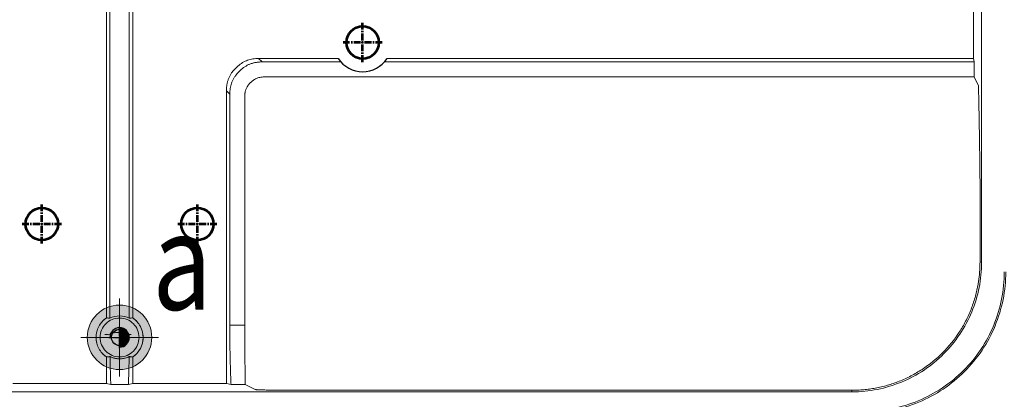
# Model space of a CAD drawing. Units: millimetres. Extents: x 115 to 6956, y 72 to 3099.
# Drawn here: x 1513 to 1665, y 1324 to 1383 of the extents above; entities that cross this region are included whole.
import ezdxf

# ---------------------------------------------------------------- set-up
doc = ezdxf.new("R2010")
doc.units = ezdxf.units.MM
for name, pattern in [('CENTER', [0.6, 0.375, -0.075, 0.075, -0.075]), ('CENTER2', [28.575, 19.05, -3.175, 3.175, -3.175]), ('点画线', [18, 12, -2, 2, -2])]:
    doc.linetypes.add(name, pattern=pattern)
for name, color, linetype, lineweight in [('1', 7, 'Continuous', 18), ('epin', 13, 'Continuous', 9), ('中心线', 1, 'CENTER2', 13), ('中心线层', 1, '点画线', 18), ('剖面线层', 4, 'Continuous', 18), ('细实线层', 7, 'Continuous', 18)]:
    doc.layers.add(name, color=color, linetype=linetype, lineweight=lineweight)
doc.styles.add('楷体', font='txt', dxfattribs={"width": 0.8})

msp = doc.modelspace()

# ---------------------------------------------------------------- hatches: boundary and pattern name
at = {"layer": '剖面线层'}
h = msp.add_hatch(dxfattribs=at)
h.set_pattern_fill('无图案', color=256, scale=0.1, angle=45, style=0, pattern_type=0)
h.set_pattern_definition([(45, (-20887.56608, 4905.16712), (-0.0707106781, 0.0707106781), [])])
edge = h.paths.add_edge_path(flags=0)
edge.add_arc((1528.415, 1333.774), 1.25, 270, 300.91708)
edge.add_arc((1528.415, 1333.774), 1.25, 300.91708, 360)
edge.add_line((1529.665, 1333.774), (1529.915, 1333.774))
edge.add_arc((1528.415, 1333.774), 1.5, 270, 360, ccw=False)
edge.add_line((1528.415, 1332.274), (1528.415, 1332.524))
edge = h.paths.add_edge_path(flags=0)
edge.add_line((1528.415, 1332.524), (1528.415, 1333.164))
edge.add_line((1528.415, 1333.164), (1528.415, 1333.774))
edge.add_line((1528.415, 1333.774), (1529.665, 1333.774))
edge.add_arc((1528.415, 1333.774), 1.25, 270, 360, ccw=False)
edge = h.paths.add_edge_path(flags=0)
edge.add_line((1528.415, 1333.774), (1528.415, 1334.221))
edge.add_line((1528.415, 1334.221), (1528.415, 1335.024))
edge.add_arc((1528.415, 1333.774), 1.25, 0, 90, ccw=False)
edge.add_line((1529.665, 1333.774), (1528.415, 1333.774))
edge = h.paths.add_edge_path(flags=0)
edge.add_arc((1528.415, 1333.774), 1.25, 0, 31.33575)
edge.add_arc((1528.415, 1333.774), 1.25, 31.33575, 90)
edge.add_line((1528.415, 1335.024), (1528.415, 1335.274))
edge.add_arc((1528.415, 1333.774), 1.5, 0, 90, ccw=False)
edge.add_line((1529.915, 1333.774), (1529.665, 1333.774))
at = {"layer": '细实线层', "lineweight": 53}
msp.add_hatch(color=1, dxfattribs=at).paths.add_polyline_path([(1533.385, 1333.791, -1), (1523.435, 1333.791, -1)])

# ---------------------------------------------------------------- linework, layer by layer
at = {"color": 7, "linetype": 'Continuous', "lineweight": 15}
for p, q in [((1661.416, 1345.374), (1661.416, 2077.174)), ((1526.391, 1336.785), (1526.391, 1389.249)), ((1526.916, 1336.729), (1526.916, 1389.774)), ((1529.916, 1389.774), (1529.916, 1336.729)), ((1530.441, 1389.249), (1530.441, 1336.785)), ((1660.142, 1389.249), (1660.142, 1376.799)), ((1549.872, 1376.799), (1550.397, 1376.274)), ((1562.158, 1376.799), (1549.872, 1376.799)), ((1660.142, 1376.799), (1569.674, 1376.799)), ((1660.142, 1376.799), (1660.247, 1376.274)), ((1562.562, 1376.274), (1550.397, 1376.274)), ((1660.247, 1376.274), (1569.27, 1376.274)), ((1660.247, 1376.274), (1660.247, 1373.96)), ((1550.728, 1373.96), (1660.247, 1373.96)), ((1660.247, 1373.96), (1660.926, 1372.6)), ((1545.416, 1371.293), (1544.891, 1371.818)), ((1544.891, 1326.648), (1544.891, 1371.818)), ((1545.416, 1371.293), (1545.416, 1335.658)), ((1547.73, 1370.961), (1547.73, 1335.658)), ((1661.166, 1358.139), (1661.166, 1345.374)), ((1661.166, 1345.374), (1661.416, 1345.374)), ((1545.416, 1335.658), (1547.73, 1335.658)), ((1526.391, 1326.648), (1526.391, 1330.762)), ((1530.441, 1330.762), (1530.441, 1326.648)), ((1526.391, 1326.648), (1511.941, 1326.648)), ((1527.056, 1326.515), (1526.391, 1326.648)), ((1529.776, 1326.515), (1527.056, 1326.515)), ((1530.441, 1326.648), (1529.776, 1326.515)), ((1544.891, 1326.648), (1530.441, 1326.648)), ((1545.61, 1326.505), (1544.891, 1326.648)), ((1547.808, 1326.505), (1545.61, 1326.505)), ((1547.808, 1326.505), (1549.335, 1325.741)), ((1310.013, 1325.374), (1641.416, 1325.374)), ((1641.416, 1325.623), (1556.33, 1325.623)), ((1641.416, 1325.374), (1641.416, 1325.623))]:
    msp.add_line(p, q, dxfattribs=at)
at = {"color": 1, "linetype": 'CENTER', "ltscale": 1.524}
for p, q in [((1528.415, 1332.124), (1528.415, 1335.424)), ((1526.765, 1333.774), (1530.065, 1333.774))]:
    msp.add_line(p, q, dxfattribs=at)
at = {"color": 4, "lineweight": 53}
for centre in [(1565.916, 1379.274), (1516.416, 1351.274), (1540.416, 1351.274)]:
    msp.add_circle(centre, 2.5, dxfattribs=at)
at = {"linetype": 'Continuous'}
msp.add_circle((1528.415, 1333.774), 1.25, dxfattribs=at)
at = {"color": 7, "linetype": 'Continuous', "lineweight": 15}
msp.add_circle((1528.415, 1333.774), 1.25, dxfattribs=at)
at = {"color": 2, "linetype": 'Continuous'}
for centre, radius, start, end in [((1565.916, 1379.274), 4.5, 213.37044, 326.62956), ((1528.415, 1333.774), 1.5, 270, 180)]:
    msp.add_arc(centre, radius, start, end, dxfattribs=at)
at = {"color": 7, "linetype": 'Continuous', "lineweight": 15}
for points, knots in [([(1544.891, 1371.818), (1544.892, 1371.903), (1544.894, 1372.071), (1544.91, 1372.32), (1544.935, 1372.563), (1544.971, 1372.799), (1545.018, 1373.03), (1545.074, 1373.255), (1545.141, 1373.473), (1545.219, 1373.685), (1545.336, 1373.962), (1545.511, 1374.297), (1545.842, 1374.797), (1546.335, 1375.355), (1546.893, 1375.848), (1547.392, 1376.178), (1547.781, 1376.382), (1548.174, 1376.539), (1548.57, 1376.656), (1548.987, 1376.738), (1549.423, 1376.79), (1549.72, 1376.796), (1549.872, 1376.799)], [0, 0, 0, 0, 0.0324794, 0.0642333, 0.0953196, 0.1258004, 0.1557411, 0.185211, 0.2142827, 0.2430318, 0.2715364, 0.3288684, 0.3875534, 0.5000277, 0.612502, 0.6711225, 0.728519, 0.7799636, 0.8324136, 0.8863069, 0.9420473, 1, 1, 1, 1]), ([(1550.397, 1376.274), (1550.312, 1376.273), (1550.144, 1376.271), (1549.895, 1376.255), (1549.652, 1376.23), (1549.415, 1376.194), (1549.185, 1376.147), (1548.96, 1376.091), (1548.742, 1376.024), (1548.529, 1375.946), (1548.253, 1375.829), (1547.918, 1375.653), (1547.418, 1375.323), (1546.86, 1374.83), (1546.367, 1374.272), (1546.036, 1373.772), (1545.833, 1373.384), (1545.676, 1372.991), (1545.559, 1372.595), (1545.476, 1372.178), (1545.425, 1371.742), (1545.419, 1371.445), (1545.416, 1371.293)], [0, 0, 0, 0, 0.0324794, 0.0642333, 0.0953196, 0.1258004, 0.1557411, 0.185211, 0.2142827, 0.2430318, 0.2715364, 0.3288684, 0.3875534, 0.5000277, 0.612502, 0.6711225, 0.728519, 0.7799636, 0.8324136, 0.8863069, 0.9420473, 1, 1, 1, 1]), ([(1547.73, 1370.961), (1547.731, 1371.027), (1547.733, 1371.156), (1547.749, 1371.347), (1547.774, 1371.531), (1547.81, 1371.71), (1547.857, 1371.882), (1547.913, 1372.049), (1547.993, 1372.24), (1548.104, 1372.453), (1548.304, 1372.753), (1548.6, 1373.089), (1548.936, 1373.386), (1549.237, 1373.585), (1549.489, 1373.718), (1549.766, 1373.825), (1550.07, 1373.903), (1550.393, 1373.951), (1550.615, 1373.957), (1550.728, 1373.96)], [0, 0, 0, 0, 0.0416067, 0.0820446, 0.1214413, 0.1599346, 0.1976721, 0.2348109, 0.2715152, 0.3288101, 0.3875376, 0.5000422, 0.6125469, 0.6711672, 0.7285692, 0.7930084, 0.8591845, 0.9279331, 1, 1, 1, 1]), ([(1660.926, 1372.6), (1660.929, 1372.462), (1660.936, 1372.186), (1660.946, 1371.761), (1660.956, 1371.33), (1660.966, 1370.89), (1660.976, 1370.443), (1660.986, 1369.988), (1660.995, 1369.525), (1661.005, 1369.054), (1661.014, 1368.575), (1661.023, 1368.089), (1661.032, 1367.595), (1661.041, 1367.093), (1661.05, 1366.583), (1661.066, 1365.636), (1661.089, 1364.216), (1661.112, 1362.594), (1661.129, 1361.257), (1661.142, 1360.236), (1661.155, 1359.198), (1661.162, 1358.492), (1661.166, 1358.139)], [0, 0, 0, 0, 0.0358462, 0.0716427, 0.107397, 0.1431164, 0.1788083, 0.2144801, 0.2501392, 0.285793, 0.321449, 0.3571146, 0.3927972, 0.4285042, 0.4642431, 0.5000211, 0.6249148, 0.7499969, 0.8125316, 0.8750175, 0.9374939, 1, 1, 1, 1]), ([(1641.416, 1325.374), (1642.725, 1325.374), (1644.034, 1325.503), (1646.602, 1326.013), (1647.86, 1326.395), (1650.279, 1327.397), (1651.439, 1328.017), (1653.616, 1329.472), (1654.633, 1330.306), (1656.484, 1332.157), (1657.318, 1333.174), (1658.773, 1335.351), (1659.393, 1336.511), (1660.395, 1338.93), (1660.776, 1340.188), (1661.287, 1342.756), (1661.416, 1344.065), (1661.416, 1345.374)], [0, 0, 0, 0, 0.125, 0.125, 0.25, 0.25, 0.375, 0.375, 0.5, 0.5, 0.625, 0.625, 0.75, 0.75, 0.875, 0.875, 1, 1, 1, 1]), ([(1641.416, 1325.623), (1641.567, 1325.624), (1641.868, 1325.626), (1642.32, 1325.642), (1642.771, 1325.668), (1643.221, 1325.704), (1643.669, 1325.751), (1644.117, 1325.807), (1644.564, 1325.874), (1645.49, 1326.035), (1646.882, 1326.362), (1648.722, 1326.99), (1650.517, 1327.807), (1652.839, 1329.164), (1655.482, 1331.308), (1657.626, 1333.95), (1658.983, 1336.273), (1659.8, 1338.067), (1660.428, 1339.907), (1660.776, 1341.387), (1660.96, 1342.493), (1661.052, 1343.209), (1661.118, 1343.929), (1661.159, 1344.65), (1661.164, 1345.133), (1661.166, 1345.374)], [0, 0, 0, 0, 0.0145958, 0.0291691, 0.0437278, 0.0582793, 0.0728314, 0.0873916, 0.1019677, 0.1165671, 0.1783213, 0.2400924, 0.3044207, 0.3687661, 0.5000019, 0.6312378, 0.6955661, 0.7599115, 0.8216656, 0.8834367, 0.906778, 0.9300736, 0.9533549, 0.9766533, 1, 1, 1, 1]), ([(1664.916, 1343.874), (1664.916, 1342.467), (1664.777, 1341.06), (1664.228, 1338.299), (1663.818, 1336.946), (1662.741, 1334.346), (1662.074, 1333.099), (1660.511, 1330.759), (1659.614, 1329.666), (1657.624, 1327.676), (1656.531, 1326.779), (1654.191, 1325.215), (1652.944, 1324.549), (1650.344, 1323.472), (1648.991, 1323.061), (1646.23, 1322.512), (1644.823, 1322.374), (1643.416, 1322.374)], [0, 0, 0, 0, 0.125, 0.125, 0.25, 0.25, 0.375, 0.375, 0.5, 0.5, 0.625, 0.625, 0.75, 0.75, 0.875, 0.875, 1, 1, 1, 1]), ([(1643.416, 1322.15), (1644.838, 1322.15), (1646.26, 1322.29), (1649.049, 1322.845), (1650.416, 1323.26), (1653.043, 1324.348), (1654.303, 1325.022), (1656.667, 1326.601), (1657.771, 1327.508), (1659.782, 1329.518), (1660.688, 1330.623), (1662.268, 1332.987), (1662.942, 1334.247), (1664.03, 1336.874), (1664.445, 1338.241), (1664.999, 1341.03), (1665.139, 1342.452), (1665.139, 1343.874)], [0, 0, 0, 0, 0.125, 0.125, 0.25, 0.25, 0.375, 0.375, 0.5, 0.5, 0.625, 0.625, 0.75, 0.75, 0.875, 0.875, 1, 1, 1, 1]), ([(1529.916, 1336.73), (1529.453, 1336.964), (1528.935, 1337.088), (1527.897, 1337.088), (1527.379, 1336.964), (1526.916, 1336.73)], [0, 0, 0, 0, 0.5, 0.5, 1, 1, 1, 1]), ([(1529.916, 1336.729), (1529.453, 1336.964), (1528.935, 1337.088), (1527.897, 1337.088), (1527.379, 1336.964), (1526.916, 1336.729)], [0, 0, 0, 0, 0.5, 0.5, 1, 1, 1, 1]), ([(1526.391, 1336.785), (1525.9, 1336.455), (1525.491, 1336.002), (1524.935, 1334.957), (1524.787, 1334.366), (1524.787, 1333.774)], [0, 0, 0, 0, 0.5, 0.5, 1, 1, 1, 1]), ([(1524.787, 1333.774), (1524.788, 1333.832), (1524.79, 1333.949), (1524.803, 1334.123), (1524.823, 1334.297), (1524.853, 1334.469), (1524.91, 1334.73), (1525.018, 1335.073), (1525.205, 1335.484), (1525.441, 1335.869), (1525.691, 1336.18), (1525.933, 1336.425), (1526.153, 1336.617), (1526.312, 1336.729), (1526.391, 1336.785)], [0, 0, 0, 0, 0.0493476, 0.0985345, 0.1476753, 0.1968852, 0.2462788, 0.3730772, 0.5000205, 0.626819, 0.7537624, 0.8358986, 0.9178, 1, 1, 1, 1]), ([(1525.416, 1333.774), (1525.416, 1334.167), (1525.494, 1334.559), (1525.795, 1335.285), (1526.017, 1335.618), (1526.572, 1336.173), (1526.905, 1336.395), (1527.631, 1336.696), (1528.023, 1336.774), (1528.809, 1336.774), (1529.201, 1336.696), (1529.927, 1336.395), (1530.26, 1336.173), (1530.815, 1335.618), (1531.037, 1335.285), (1531.338, 1334.559), (1531.416, 1334.167), (1531.416, 1333.774)], [0, 0, 0, 0, 0.125, 0.125, 0.25, 0.25, 0.375, 0.375, 0.5, 0.5, 0.625, 0.625, 0.75, 0.75, 0.875, 0.875, 1, 1, 1, 1]), ([(1525.416, 1333.774), (1525.416, 1334.167), (1525.494, 1334.559), (1525.795, 1335.285), (1526.017, 1335.617), (1526.572, 1336.173), (1526.905, 1336.395), (1527.631, 1336.696), (1528.023, 1336.774), (1528.809, 1336.774), (1529.201, 1336.696), (1529.927, 1336.395), (1530.26, 1336.173), (1530.815, 1335.617), (1531.037, 1335.285), (1531.338, 1334.559), (1531.416, 1334.167), (1531.416, 1333.774)], [0, 0, 0, 0, 0.125, 0.125, 0.25, 0.25, 0.375, 0.375, 0.5, 0.5, 0.625, 0.625, 0.75, 0.75, 0.875, 0.875, 1, 1, 1, 1]), ([(1526.916, 1336.73), (1526.832, 1336.742), (1526.657, 1336.768), (1526.481, 1336.78), (1526.391, 1336.785)], [0, 0, 0, 0, 0.48310942, 1, 1, 1, 1]), ([(1526.916, 1336.729), (1526.831, 1336.742), (1526.656, 1336.768), (1526.481, 1336.779), (1526.391, 1336.785)], [0, 0, 0, 0, 0.4845265, 1, 1, 1, 1]), ([(1530.441, 1336.785), (1530.351, 1336.78), (1530.175, 1336.768), (1530.001, 1336.742), (1529.916, 1336.73)], [0, 0, 0, 0, 0.5168979, 1, 1, 1, 1]), ([(1530.441, 1336.785), (1530.351, 1336.779), (1530.176, 1336.768), (1530.001, 1336.742), (1529.916, 1336.729)], [0, 0, 0, 0, 0.5154735, 1, 1, 1, 1]), ([(1532.045, 1333.774), (1532.045, 1334.366), (1531.897, 1334.957), (1531.341, 1336.002), (1530.932, 1336.455), (1530.441, 1336.785)], [0, 0, 0, 0, 0.5, 0.5, 1, 1, 1, 1]), ([(1530.441, 1336.785), (1530.489, 1336.752), (1530.585, 1336.686), (1530.722, 1336.577), (1530.855, 1336.463), (1530.981, 1336.343), (1531.165, 1336.15), (1531.391, 1335.869), (1531.627, 1335.484), (1531.814, 1335.073), (1531.933, 1334.693), (1532.002, 1334.355), (1532.038, 1334.065), (1532.043, 1333.871), (1532.045, 1333.774)], [0, 0, 0, 0, 0.0493476, 0.0985345, 0.1476753, 0.1968852, 0.2462788, 0.3730772, 0.5000205, 0.626819, 0.7537624, 0.8358986, 0.9178, 1, 1, 1, 1]), ([(1545.61, 1326.505), (1545.604, 1326.641), (1545.592, 1326.914), (1545.575, 1327.329), (1545.558, 1327.745), (1545.543, 1328.164), (1545.529, 1328.586), (1545.515, 1329.009), (1545.502, 1329.436), (1545.49, 1329.864), (1545.479, 1330.295), (1545.469, 1330.729), (1545.46, 1331.165), (1545.452, 1331.603), (1545.444, 1332.044), (1545.437, 1332.488), (1545.432, 1332.933), (1545.427, 1333.381), (1545.423, 1333.832), (1545.42, 1334.285), (1545.418, 1334.741), (1545.416, 1335.199), (1545.416, 1335.505), (1545.416, 1335.658)], [0, 0, 0, 0, 0.0484256, 0.0966148, 0.1445915, 0.1923796, 0.2400034, 0.2874874, 0.3348564, 0.3821353, 0.4293493, 0.4765235, 0.5236831, 0.5708535, 0.6180598, 0.6653274, 0.7126812, 0.7601463, 0.8077474, 0.8555092, 0.9034559, 0.9516116, 1, 1, 1, 1]), ([(1547.73, 1335.658), (1547.73, 1335.505), (1547.73, 1335.199), (1547.731, 1334.741), (1547.732, 1334.285), (1547.733, 1333.832), (1547.735, 1333.381), (1547.737, 1332.933), (1547.739, 1332.488), (1547.741, 1332.044), (1547.744, 1331.603), (1547.748, 1331.165), (1547.752, 1330.729), (1547.756, 1330.295), (1547.76, 1329.864), (1547.765, 1329.436), (1547.77, 1329.009), (1547.775, 1328.586), (1547.781, 1328.164), (1547.787, 1327.745), (1547.794, 1327.329), (1547.801, 1326.915), (1547.805, 1326.641), (1547.808, 1326.505)], [0, 0, 0, 0, 0.0483997, 0.0965664, 0.1445238, 0.1922957, 0.2399064, 0.2873802, 0.3347419, 0.3820161, 0.429228, 0.4764024, 0.5235646, 0.5707397, 0.6179527, 0.6652288, 0.7125929, 0.7600697, 0.807684, 0.8554602, 0.9034223, 0.9515944, 1, 1, 1, 1]), ([(1527.166, 1333.774), (1527.167, 1333.813), (1527.169, 1333.892), (1527.186, 1334.008), (1527.214, 1334.123), (1527.267, 1334.278), (1527.363, 1334.465), (1527.526, 1334.664), (1527.725, 1334.826), (1528.016, 1334.977), (1528.416, 1335.054), (1528.816, 1334.977), (1529.107, 1334.826), (1529.306, 1334.664), (1529.469, 1334.465), (1529.583, 1334.243), (1529.654, 1334.01), (1529.662, 1333.853), (1529.666, 1333.774)], [0, 0, 0, 0, 0.0301726, 0.060092, 0.0900282, 0.1202507, 0.1852421, 0.2503703, 0.3153618, 0.3804901, 0.5000657, 0.6196412, 0.6846327, 0.7497609, 0.8147524, 0.8798807, 0.939907, 1, 1, 1, 1]), ([(1529.666, 1333.774), (1529.666, 1333.937), (1529.633, 1334.101), (1529.508, 1334.403), (1529.416, 1334.542), (1529.184, 1334.773), (1529.046, 1334.866), (1528.743, 1334.991), (1528.58, 1335.024), (1528.252, 1335.024), (1528.089, 1334.991), (1527.787, 1334.866), (1527.648, 1334.773), (1527.416, 1334.542), (1527.324, 1334.403), (1527.199, 1334.101), (1527.166, 1333.937), (1527.166, 1333.774)], [0, 0, 0, 0, 0.125, 0.125, 0.25, 0.25, 0.375, 0.375, 0.5, 0.5, 0.625, 0.625, 0.75, 0.75, 0.875, 0.875, 1, 1, 1, 1]), ([(1524.787, 1333.774), (1524.787, 1333.182), (1524.935, 1332.591), (1525.491, 1331.546), (1525.9, 1331.093), (1526.391, 1330.763)], [0, 0, 0, 0, 0.5, 0.5, 1, 1, 1, 1]), ([(1526.391, 1330.762), (1526.343, 1330.796), (1526.247, 1330.862), (1526.11, 1330.97), (1525.977, 1331.084), (1525.851, 1331.205), (1525.667, 1331.398), (1525.441, 1331.679), (1525.205, 1332.063), (1525.018, 1332.474), (1524.899, 1332.855), (1524.83, 1333.193), (1524.794, 1333.482), (1524.789, 1333.677), (1524.787, 1333.774)], [0, 0, 0, 0, 0.0493476, 0.0985345, 0.1476753, 0.1968852, 0.2462788, 0.3730772, 0.5000205, 0.626819, 0.7537624, 0.8358986, 0.9178, 1, 1, 1, 1]), ([(1531.416, 1333.774), (1531.416, 1333.381), (1531.338, 1332.989), (1531.037, 1332.263), (1530.815, 1331.93), (1530.26, 1331.375), (1529.927, 1331.153), (1529.201, 1330.852), (1528.809, 1330.774), (1528.023, 1330.774), (1527.631, 1330.852), (1526.905, 1331.153), (1526.572, 1331.375), (1526.017, 1331.93), (1525.795, 1332.263), (1525.494, 1332.989), (1525.416, 1333.381), (1525.416, 1333.774)], [0, 0, 0, 0, 0.125, 0.125, 0.25, 0.25, 0.375, 0.375, 0.5, 0.5, 0.625, 0.625, 0.75, 0.75, 0.875, 0.875, 1, 1, 1, 1]), ([(1531.416, 1333.774), (1531.416, 1333.381), (1531.338, 1332.989), (1531.037, 1332.263), (1530.815, 1331.93), (1530.26, 1331.375), (1529.927, 1331.152), (1529.201, 1330.852), (1528.809, 1330.774), (1528.023, 1330.774), (1527.631, 1330.852), (1526.905, 1331.152), (1526.572, 1331.375), (1526.017, 1331.93), (1525.795, 1332.263), (1525.494, 1332.989), (1525.416, 1333.381), (1525.416, 1333.774)], [0, 0, 0, 0, 0.125, 0.125, 0.25, 0.25, 0.375, 0.375, 0.5, 0.5, 0.625, 0.625, 0.75, 0.75, 0.875, 0.875, 1, 1, 1, 1]), ([(1529.666, 1333.774), (1529.665, 1333.735), (1529.663, 1333.656), (1529.646, 1333.539), (1529.618, 1333.425), (1529.565, 1333.27), (1529.469, 1333.083), (1529.306, 1332.884), (1529.107, 1332.722), (1528.816, 1332.571), (1528.416, 1332.494), (1528.016, 1332.571), (1527.725, 1332.721), (1527.526, 1332.884), (1527.363, 1333.083), (1527.25, 1333.305), (1527.179, 1333.538), (1527.17, 1333.695), (1527.166, 1333.774)], [0, 0, 0, 0, 0.0301726, 0.060092, 0.0900282, 0.1202507, 0.1852421, 0.2503703, 0.3153618, 0.3804901, 0.5000657, 0.6196412, 0.6846327, 0.7497609, 0.8147524, 0.8798807, 0.939907, 1, 1, 1, 1]), ([(1527.166, 1333.774), (1527.166, 1333.61), (1527.199, 1333.447), (1527.324, 1333.144), (1527.416, 1333.006), (1527.648, 1332.774), (1527.787, 1332.682), (1528.089, 1332.556), (1528.252, 1332.524), (1528.58, 1332.524), (1528.743, 1332.556), (1529.046, 1332.682), (1529.184, 1332.774), (1529.416, 1333.006), (1529.508, 1333.144), (1529.633, 1333.447), (1529.666, 1333.61), (1529.666, 1333.774)], [0, 0, 0, 0, 0.125, 0.125, 0.25, 0.25, 0.375, 0.375, 0.5, 0.5, 0.625, 0.625, 0.75, 0.75, 0.875, 0.875, 1, 1, 1, 1]), ([(1530.441, 1330.763), (1530.932, 1331.093), (1531.341, 1331.546), (1531.897, 1332.591), (1532.045, 1333.182), (1532.045, 1333.774)], [0, 0, 0, 0, 0.5, 0.5, 1, 1, 1, 1]), ([(1532.045, 1333.774), (1532.044, 1333.715), (1532.043, 1333.599), (1532.029, 1333.424), (1532.009, 1333.251), (1531.979, 1333.079), (1531.922, 1332.818), (1531.815, 1332.474), (1531.627, 1332.064), (1531.391, 1331.679), (1531.141, 1331.368), (1530.899, 1331.122), (1530.679, 1330.931), (1530.52, 1330.819), (1530.441, 1330.762)], [0, 0, 0, 0, 0.04934762, 0.09853448, 0.14767533, 0.19688523, 0.24627876, 0.37307717, 0.50002055, 0.62681897, 0.75376236, 0.83589858, 0.9178, 1, 1, 1, 1]), ([(1526.391, 1330.763), (1526.455, 1330.767), (1526.581, 1330.774), (1526.765, 1330.795), (1526.885, 1330.814), (1526.943, 1330.823)], [0, 0, 0, 0, 0.34892836, 0.68226054, 1, 1, 1, 1]), ([(1526.943, 1330.823), (1526.882, 1330.813), (1526.76, 1330.794), (1526.576, 1330.774), (1526.453, 1330.766), (1526.391, 1330.762)], [0, 0, 0, 0, 0.331095, 0.664427, 1, 1, 1, 1]), ([(1526.943, 1330.823), (1526.998, 1330.797), (1527.105, 1330.746), (1527.27, 1330.681), (1527.436, 1330.625), (1527.601, 1330.579), (1527.767, 1330.542), (1527.931, 1330.513), (1528.095, 1330.493), (1528.256, 1330.482), (1528.459, 1330.477), (1528.707, 1330.488), (1529.002, 1330.527), (1529.3, 1330.594), (1529.599, 1330.69), (1529.791, 1330.778), (1529.889, 1330.823)], [0, 0, 0, 0, 0.0590626, 0.1172369, 0.1745284, 0.2309427, 0.2864856, 0.3411629, 0.3949805, 0.4479447, 0.5000616, 0.59446, 0.6916181, 0.7915717, 0.8943548, 1, 1, 1, 1]), ([(1526.943, 1330.823), (1526.997, 1330.797), (1527.105, 1330.746), (1527.269, 1330.681), (1527.435, 1330.625), (1527.6, 1330.579), (1527.766, 1330.542), (1527.93, 1330.513), (1528.094, 1330.493), (1528.256, 1330.482), (1528.459, 1330.477), (1528.708, 1330.488), (1529.003, 1330.526), (1529.3, 1330.594), (1529.599, 1330.69), (1529.791, 1330.778), (1529.889, 1330.823)], [0, 0, 0, 0, 0.0589133, 0.1169757, 0.1741927, 0.2305698, 0.2861129, 0.3408276, 0.3947201, 0.4477963, 0.5000627, 0.5946537, 0.6919081, 0.7918615, 0.8945479, 1, 1, 1, 1]), ([(1527.056, 1326.515), (1527.051, 1326.654), (1527.04, 1326.932), (1527.026, 1327.353), (1527.013, 1327.776), (1527, 1328.203), (1526.989, 1328.632), (1526.978, 1329.065), (1526.968, 1329.5), (1526.959, 1329.938), (1526.951, 1330.379), (1526.946, 1330.675), (1526.943, 1330.823)], [0, 0, 0, 0, 0.1003284, 0.2004475, 0.3004082, 0.4002616, 0.5000589, 0.5998514, 0.6996906, 0.7996278, 0.8997139, 1, 1, 1, 1]), ([(1529.889, 1330.823), (1529.886, 1330.675), (1529.881, 1330.379), (1529.873, 1329.938), (1529.864, 1329.5), (1529.854, 1329.065), (1529.843, 1328.632), (1529.832, 1328.203), (1529.819, 1327.776), (1529.806, 1327.353), (1529.792, 1326.932), (1529.781, 1326.654), (1529.776, 1326.515)], [0, 0, 0, 0, 0.1002861, 0.2003722, 0.3003094, 0.4001486, 0.4999411, 0.5997384, 0.6995918, 0.7995525, 0.8996716, 1, 1, 1, 1]), ([(1529.889, 1330.823), (1529.947, 1330.814), (1530.067, 1330.795), (1530.251, 1330.774), (1530.377, 1330.767), (1530.441, 1330.763)], [0, 0, 0, 0, 0.3177336, 0.6510658, 1, 1, 1, 1]), ([(1530.441, 1330.762), (1530.348, 1330.768), (1530.164, 1330.78), (1529.98, 1330.809), (1529.889, 1330.823)], [0, 0, 0, 0, 0.5025189, 1, 1, 1, 1]), ([(1556.33, 1325.623), (1556.24, 1325.623), (1556.061, 1325.623), (1555.796, 1325.624), (1555.535, 1325.624), (1555.28, 1325.625), (1555.03, 1325.625), (1554.641, 1325.626), (1554.121, 1325.629), (1553.503, 1325.633), (1552.928, 1325.638), (1552.233, 1325.646), (1551.6, 1325.655), (1551.034, 1325.665), (1550.638, 1325.674), (1550.287, 1325.683), (1549.995, 1325.692), (1549.765, 1325.701), (1549.589, 1325.71), (1549.458, 1325.72), (1549.368, 1325.731), (1549.346, 1325.738), (1549.335, 1325.741)], [0, 0, 0, 0, 0.0251065, 0.0497599, 0.0739853, 0.0978093, 0.1212597, 0.1443657, 0.2079068, 0.2703994, 0.3280046, 0.386896, 0.499964, 0.5581848, 0.6131146, 0.6719601, 0.7296164, 0.7810687, 0.8334358, 0.8871305, 0.9425356, 1, 1, 1, 1])]:
    msp.add_open_spline(points, degree=3, knots=knots, dxfattribs=at)
at = {"layer": '1', "color": 155, "linetype": 'Continuous'}
msp.add_arc((1528.166, 1331.216), 3.331, 63.09168, 116.90832, dxfattribs=at)
at = {"layer": '1', "color": 155, "linetype": 'Continuous', "extrusion": (0, 0, -1)}
for centre, start_param, end_param in [((1525.898, 1331.216), 1.6324523, 1.7731048), ((1530.434, 1331.216), 1.3684879, 1.5091404)]:
    msp.add_ellipse(centre, major_axis=(-3.787, 0), ratio=0.8007313, start_param=start_param, end_param=end_param, dxfattribs=at)
at = {"layer": 'epin', "color": 1}
msp.add_circle((1528.41, 1333.791), 4.975, dxfattribs=at)
at = {"layer": '中心线', "color": 1, "linetype": 'CENTER', "lineweight": 53, "ltscale": 2.794}
for p, q in [((1565.916, 1376.249), (1565.916, 1382.299)), ((1568.941, 1379.274), (1562.891, 1379.274)), ((1516.416, 1348.249), (1516.416, 1354.299)), ((1540.416, 1348.249), (1540.416, 1354.299)), ((1519.441, 1351.274), (1513.391, 1351.274)), ((1543.441, 1351.274), (1537.391, 1351.274))]:
    msp.add_line(p, q, dxfattribs=at)
at = {"layer": '中心线层'}
for p, q in [((1528.415, 1327.774), (1528.415, 1339.774)), ((1522.415, 1333.774), (1534.415, 1333.774))]:
    msp.add_line(p, q, dxfattribs=at)

# ---------------------------------------------------------------- texts
at = {"layer": '细实线层', "color": 2, "style": '楷体', "width": 0.8}
msp.add_text('a', height=15, dxfattribs=at).set_placement((1533.452, 1338.049))

doc.saveas('drawing.dxf')
